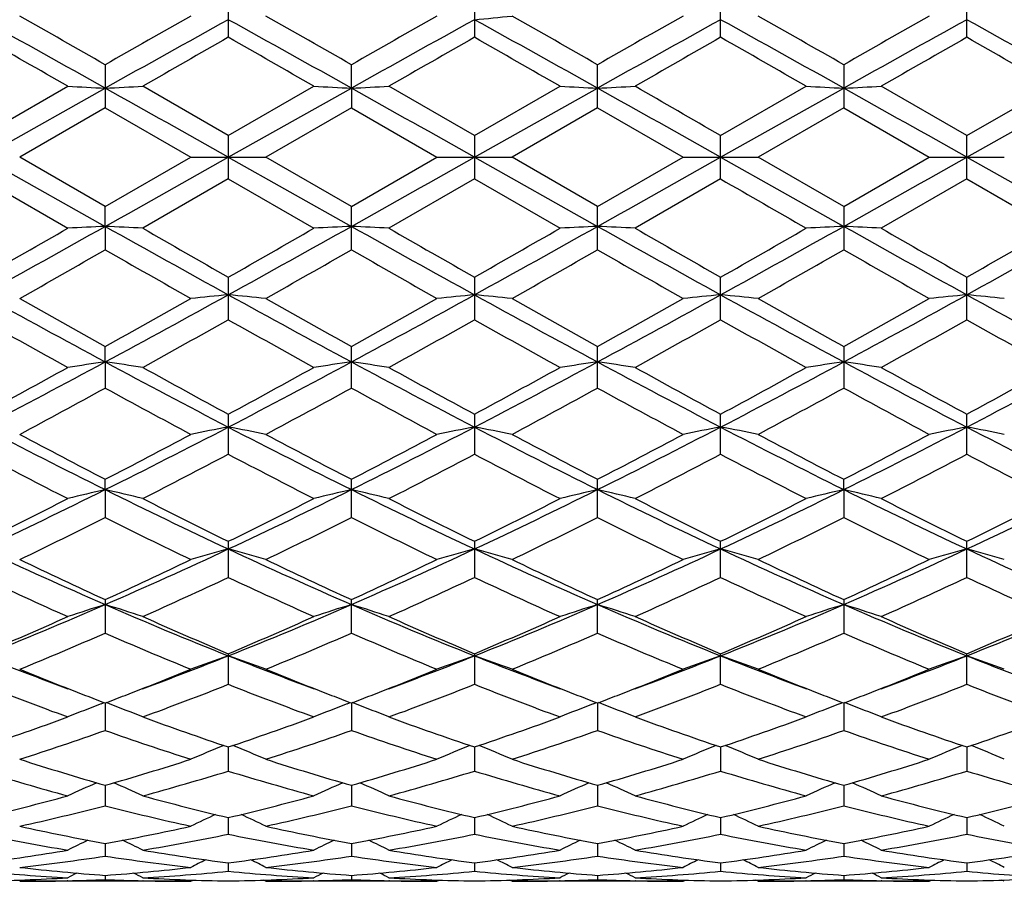
# Model space of a CAD drawing. Units: inches. Extents: x 0 to 11, y 0 to 8.5.
# Drawn here: x 8.3 to 8.5, y 5.2 to 5.4 of the extents above; entities that cross this region are included whole.
import ezdxf

# ---------------------------------------------------------------- set-up
doc = ezdxf.new("R2010")
doc.units = ezdxf.units.IN
doc.header["$LTSCALE"] = 0.605
doc.header["$MEASUREMENT"] = 0
doc.layers.get('0').update_dxf_attribs({"linetype": 'CONTINUOUS'})

msp = doc.modelspace()

# ---------------------------------------------------------------- linework, layer by layer
at = {"color": 7, "linetype": 'Continuous'}
for p, q in [((8.3575391814, 5.3775524339), (8.3575391814, 5.3674551316)), ((8.416034617000001, 5.377552446), (8.416034617000001, 5.367455119100001)), ((8.474529516, 5.367456933500001), (8.474529516, 5.3775506538)), ((8.5330244151, 5.3674551222), (8.5330244151, 5.377552446)), ((8.3282918167, 5.3609358997), (8.3282918167, 5.3506934586)), ((8.386786624500001, 5.3553811326), (8.3867868462, 5.3609357704)), ((8.4452824932, 5.3506910969), (8.4452824932, 5.3609382476)), ((8.5037765389, 5.3609382476), (8.5037765389, 5.3506910952)), ((8.299044663, 5.3441104798), (8.3193780316, 5.3558222265)), ((8.3575391814, 5.3441108381), (8.3372073611, 5.3558222269)), ((8.3575391814, 5.3441108381), (8.3778714008, 5.3558222265)), ((8.416034617000001, 5.3441108505), (8.3957007278, 5.3558222262)), ((8.416034617000001, 5.3441108505), (8.436363164400001, 5.3558222265)), ((8.474529516, 5.344109012200001), (8.4948595079, 5.3558222265)), ((8.5330244151, 5.3441108505), (8.5126958692, 5.3558222267)), ((8.5330244151, 5.3441108505), (8.5533583015, 5.3558222265)), ((8.2990442905, 5.3389632784), (8.328292062300001, 5.3553811237)), ((8.3575391687, 5.3389632784), (8.386786624500001, 5.3553811326)), ((8.386786624500001, 5.3553811326), (8.3867868462, 5.3506935915)), ((8.4160350558, 5.3389632784), (8.4452821948, 5.355380921)), ((8.474529516, 5.3389632784), (8.5037768372, 5.355380921)), ((8.5330239762, 5.3389632784), (8.5622724076, 5.3553811326)), ((8.3282918172, 5.3506934585), (8.307959684, 5.3389632776)), ((8.3282918172, 5.3506934585), (8.348622349700001, 5.3389632784)), ((8.3867868486, 5.3506935903), (8.3664559073, 5.3389632783)), ((8.3867868486, 5.3506935903), (8.4071190811, 5.3389632784)), ((8.4452824921, 5.3506910974), (8.424953459600001, 5.338963279)), ((8.4452824921, 5.3506910974), (8.4656150606, 5.3389632784)), ((8.5037765362, 5.3506910962), (8.4834439726, 5.3389632795)), ((8.5037765362, 5.3506910962), (8.5241055749, 5.3389632784)), ((8.3575391814, 5.3441108381), (8.3575391814, 5.333815717699999)), ((8.416034617000001, 5.3441108505), (8.416034617000001, 5.3338157043)), ((8.5330244151, 5.3338157087), (8.5330244151, 5.3441108505)), ((8.474529516, 5.3338175446), (8.474529516, 5.344109012200001)), ((8.2990442905, 5.3389632784), (8.328292062300001, 5.322545433)), ((8.3282918167, 5.3272330976), (8.307959684, 5.3389632776)), ((8.3282918167, 5.3272330976), (8.348622349700001, 5.3389632784)), ((8.348622349700001, 5.3389632784), (8.366455907799999, 5.3389632784)), ((8.3575391687, 5.3389632784), (8.386786624500001, 5.3225454241)), ((8.3867868462, 5.3272329675), (8.3664559073, 5.3389632783)), ((8.3867868462, 5.3272329675), (8.4071190811, 5.3389632784)), ((8.4071190811, 5.3389632784), (8.4249534604, 5.3389632783)), ((8.4160350558, 5.3389632784), (8.4452821948, 5.3225456357)), ((8.4452824932, 5.3272354594), (8.424953459600001, 5.338963279)), ((8.4452824932, 5.3272354594), (8.4656150606, 5.3389632784)), ((8.4656150606, 5.3389632784), (8.4834439746, 5.3389632783)), ((8.474529516, 5.3389632784), (8.5037768372, 5.3225456357)), ((8.5037765389, 5.3272354594), (8.4834439726, 5.3389632795)), ((8.5037765389, 5.3272354594), (8.5241055749, 5.3389632784)), ((8.5241055749, 5.3389632784), (8.541939946, 5.3389632784)), ((8.5330239762, 5.3389632784), (8.5622724076, 5.3225454241)), ((8.2990446637, 5.3338160778), (8.3193780316, 5.3221043302)), ((8.3575391799, 5.333815718299999), (8.3372073611, 5.3221043306)), ((8.3575391799, 5.333815718299999), (8.3778714008, 5.3221043302)), ((8.4160346155, 5.3338157054), (8.3957007278, 5.3221043299)), ((8.4160346155, 5.3338157054), (8.436363164400001, 5.3221043302)), ((8.4745295171, 5.3338175441), (8.4541995243, 5.3221043302)), ((8.5330244168, 5.3338157076), (8.512695869, 5.3221043302)), ((8.5330244168, 5.3338157076), (8.5533583015, 5.3221043302)), ((8.328292062300001, 5.322545433), (8.3282918167, 5.3272330976)), ((8.3867868462, 5.3169907891), (8.3867868462, 5.3272329675)), ((8.4452824932, 5.3169883086), (8.4452824932, 5.3272354594)), ((8.5037765389, 5.3272354594), (8.5037765389, 5.3169883063)), ((8.328292062300001, 5.322545433), (8.3282918167, 5.3169906565)), ((8.3575391814, 5.3104714244), (8.3575391814, 5.3003741218)), ((8.416034617000001, 5.3104714367), (8.416034617000001, 5.300374108500001)), ((8.474529516, 5.3003759025), (8.474529516, 5.3104696229)), ((8.5330244151, 5.300374113399999), (8.5330244151, 5.3104714367)), ((8.328292062300001, 5.2903406709), (8.3282918167, 5.2939810798)), ((8.3867868462, 5.2841323771), (8.3867868462, 5.293980953999999)), ((8.4452824932, 5.2841300061), (8.4452824932, 5.2939833648)), ((8.5037765389, 5.2939833648), (8.5037765389, 5.2841300039)), ((8.328292062300001, 5.2903406709), (8.3282918167, 5.2841322499)), ((8.3575391814, 5.2779269367), (8.3575391814, 5.2684154854)), ((8.416034617000001, 5.2779269483), (8.416034617000001, 5.2684154728)), ((8.474529516, 5.2684171527), (8.474529516, 5.2779252289)), ((8.5330244151, 5.2684154783), (8.5330244151, 5.2779269483)), ((8.328292062300001, 5.2600044483), (8.3282918167, 5.2624577027)), ((8.3867868462, 5.2533810859), (8.3867868462, 5.2624575859)), ((8.4452824932, 5.2533789155), (8.4452824932, 5.262459823)), ((8.5037768372, 5.2600054233), (8.5037765389, 5.262459823)), ((8.328292062300001, 5.2600044483), (8.3282918167, 5.2533809689)), ((8.5037768372, 5.2600054233), (8.5037765389, 5.2533789128)), ((8.3575391814, 5.2477280414), (8.3575391814, 5.2391679612)), ((8.416034617000001, 5.2477280519), (8.416034617000001, 5.239167949800001)), ((8.474529516, 5.2391694511), (8.474529516, 5.2477264928)), ((8.5330244151, 5.239167955), (8.5330244151, 5.2477280519)), ((8.3282918167, 5.2338743919), (8.3282918167, 5.2259185681)), ((8.3867868462, 5.2259186704), (8.3867868462, 5.2338742887)), ((8.4452824932, 5.225916784), (8.4452824932, 5.233876266)), ((8.5037765389, 5.233876266), (8.5037765389, 5.2259167814)), ((8.3575391814, 5.2210352651), (8.3575391814, 5.2137555151)), ((8.416034617000001, 5.2210352741), (8.416034617000001, 5.2137555052)), ((8.474529516, 5.213756769), (8.474529516, 5.221033935299999)), ((8.5330244151, 5.213755509499999), (8.5330244151, 5.2210352741)), ((8.3272865559, 5.2091019745), (8.3280886923, 5.209407121)), ((8.3282920565, 5.209329572200001), (8.3282918167, 5.2028004122)), ((8.3292976854, 5.2091019933), (8.3284950805, 5.2094070627)), ((8.3857809788, 5.2091019185), (8.3865834714, 5.2094071464)), ((8.3867866297, 5.2093294865), (8.3867868462, 5.2028004957)), ((8.3877921365, 5.2091019102), (8.3869899063, 5.209406881)), ((8.4442763815, 5.2091035228), (8.4450790465, 5.2094088176)), ((8.445282201900001, 5.2093311281), (8.4452824932, 5.2027989659)), ((8.4462878787, 5.209103492200001), (8.445485549099999, 5.2094085183)), ((8.502771146699999, 5.2091034904), (8.503573383200001, 5.2094086856)), ((8.5037768301, 5.2093311281), (8.5037765389, 5.2027989631)), ((8.504782644299999, 5.2091035244), (8.5039798859, 5.2094086504)), ((8.357539170199999, 5.1988743792), (8.3575391814, 5.1931547331)), ((8.4160349998, 5.1988743864), (8.416034617000001, 5.193154725199999)), ((8.474529516, 5.1988733194), (8.474529516, 5.1931557045)), ((8.5330240323, 5.1988743864), (8.5330244151, 5.193154729100001)), ((8.3282920039, 5.1897665705), (8.3282918167, 5.1849149189)), ((8.3867866769, 5.1897665004), (8.3867868462, 5.1849149805)), ((8.445282266, 5.18976776), (8.4452824932, 5.1849138659)), ((8.5037767661, 5.18976776), (8.5037765389, 5.1849138641)), ((8.357539173, 5.1820970347), (8.3575391814, 5.1781572917)), ((8.4160349003, 5.1820971055), (8.416034617000001, 5.1781572861)), ((8.474529516, 5.1820962835), (8.474529516, 5.1781579427)), ((8.5330241318, 5.1820971055), (8.5330244151, 5.1781572885)), ((8.3282919433, 5.1759369862), (8.3282918167, 5.1729494176)), ((8.386786731599999, 5.1759369424), (8.3867868462, 5.1729494548)), ((8.4452823396, 5.1759377458), (8.4452824932, 5.1729487985)), ((8.5037766924, 5.1759377458), (8.5037765389, 5.1729487981)), ((8.3575391764, 5.171347928), (8.3575391814, 5.169339534200001)), ((8.4160347799, 5.1713479516), (8.416034617000001, 5.169339531399999)), ((8.474529516, 5.1713475176), (8.474529516, 5.1693398389)), ((8.5330242522, 5.1713479516), (8.5330244151, 5.1693395357)), ((8.348622349700001, 5.1669632784), (8.3079596862, 5.1669632784)), ((8.3193949127, 5.1670902891), (8.3192543375, 5.1670869049)), ((8.3282918662, 5.1683724834), (8.3282918167, 5.1673637359)), ((8.3373274728, 5.1670869104), (8.337190475, 5.1670899274)), ((8.348622349700001, 5.1669632784), (8.349182022899999, 5.1672536758)), ((8.366455907899999, 5.1669632779), (8.3658960947, 5.1672533635)), ((8.4071190811, 5.1669632784), (8.3664559074, 5.1669632784)), ((8.377888285700001, 5.1670902207), (8.3777508512, 5.1670869116)), ((8.3867868013, 5.1683724664), (8.3867868462, 5.1673637473)), ((8.3958244157, 5.1670869086), (8.3956838493, 5.1670900043)), ((8.4071190811, 5.1669632784), (8.4076785426, 5.167253587799999)), ((8.424953458400001, 5.1669632777), (8.4243933341, 5.1672534762)), ((8.4656150606, 5.1669632784), (8.424953458500001, 5.1669632784)), ((8.4363800488, 5.1670900362), (8.436248259600001, 5.167086864)), ((8.4452824331, 5.1683727866), (8.4452824932, 5.1673635744)), ((8.454319180599999, 5.1670868588), (8.4541826472, 5.1670898639)), ((8.4656150606, 5.1669632784), (8.4661745667, 5.167253541)), ((8.4834439745, 5.1669632768), (8.482884308, 5.167253237200001)), ((8.5241055749, 5.1669632784), (8.4834439726, 5.1669632784)), ((8.4948763856, 5.1670901444), (8.4947398063, 5.167086857799999)), ((8.5037765989, 5.1683727866), (8.5037765389, 5.167363572799999)), ((8.512810729, 5.167086865), (8.512678983899999, 5.1670897647)), ((8.5241055749, 5.1669632784), (8.52466554, 5.167253781)), ((8.5419399461, 5.1669632808), (8.5413803317, 5.1672532835))]:
    msp.add_line(p, q, dxfattribs=at)
for centre, radius, start, end in [((5.7447310017, 0.8495042723), 5.1988269651, 60.2015343737, 60.45942365659999), ((10.8328800986, 0.9884725031999999), 5.0389878563, 119.5384344317, 119.8044883014), ((5.873919829299999, 0.9739031689000001), 5.0557448206, 60.1961670524, 60.4613438216), ((10.9781074731, 0.8359111470999999), 5.2144789224, 119.5411152689, 119.7982321457), ((8.268113593999999, 6.9195001059), 1.5549115284, 275.4589031363, 275.7891207855), ((6.161639831, 1.375765514), 4.5931063046, 60.1857901367, 60.4776408259), ((10.9431258386, 0.9989920187000001), 5.0265093536, 119.5306395688, 119.7973608307), ((6.005878425700001, 0.9988964895999999), 5.0266194686, 60.20263854149999, 60.46935395659999), ((10.9504289831, 1.0896102707), 4.9224334296, 119.5321178034, 119.8044426965), ((5.8289494306, 0.8939782881), 5.1137881118, 60.74181788100001, 61.11674923429999), ((11.1338132361, 0.3433171088), 5.7438432035, 118.904282404, 119.2380804813), ((5.874009072100001, 0.8698408633), 5.141412504, 60.74266586040001, 61.11557928340001), ((11.1744782818, 0.3751582289), 5.707350081, 118.9020810136, 119.2380249611), ((5.938335925700001, 0.8804343143000001), 5.1293202989, 60.74165981060001, 61.1154503775), ((11.2434918014, 0.3565920469), 5.728688087999999, 118.9044356097, 119.2391211412), ((6.0044382634, 0.8941802665), 5.1136097413, 60.74075036549999, 61.1156928836), ((11.3077530779, 0.3461503442), 5.7406161454, 118.9044514327, 119.2384383792), ((6.062909404199999, 0.8938203348), 5.113935879, 60.7424837324, 61.11741029289999), ((5.501881796799999, 0.4548058949), 5.653162488, 60.1062658438, 60.34369281590001), ((11.2439276466, 0.2990839518), 5.8326344649, 119.6610952572, 119.8912015777), ((5.4698759711, 0.2967556466), 5.8352885172, 60.1093365488, 60.33934163910001), ((11.2134484661, 0.4540862752000001), 5.6539117122, 119.6549109776, 119.892309219), ((5.5169598653, 0.2777265461), 5.8574714137, 60.105352612, 60.3344554063), ((11.2554791011, 0.4845644574), 5.6192810502, 119.6627738265, 119.9016098195), ((5.693444977, 0.484328953), 5.6195524811, 60.09839438549999, 60.33721883079999), ((11.4322146885, 0.2775256154), 5.857703185399999, 119.6655536962, 119.894647428), ((5.7353387986, 0.4536127842), 5.6544576517, 60.10769447370001, 60.34506977040001), ((8.4754073185, 8.4186516342), 3.0668011215, 267.0837101953, 267.250451184), ((8.1813197665, 8.416210423999999), 3.064355864, 272.7490684723001, 272.9159662043), ((8.5337505098, 8.416076253), 3.0642214351, 267.0840646404, 267.2509682753), ((8.2396208529, 8.4197610713), 3.0679116958, 272.7494972269, 272.916179186), ((8.5920490023, 8.411969823), 3.0601104902, 267.0837673856, 267.2509666216), ((8.2984129475, 8.4134396987), 3.0615835875, 272.7496289609, 272.9167159567), ((2.6610875426, -4.722467970899999), 11.6246324559, 59.99359281859999, 60.10923739649999), ((8.6506250233, 8.4130141101), 3.0611574787, 267.0832724095, 267.2503826594), ((8.3569888024, 8.4123989528), 3.0605401442, 272.7490450088, 272.9162208228), ((1.5294491251, -6.7904850437), 13.9192790848, 60.62332026539999, 60.7613810885), ((1.5894041302, -6.7884276873), 13.91677051, 60.62440000149999, 60.7624904855), ((1.6267819666, -6.825742967999999), 13.9596462906, 60.6240012931, 60.76166324609999), ((1.6366535571, -6.9122862915), 14.0589132219, 60.62433524689999, 60.7610245507), ((1.5294491243, 17.4684116018), 13.9192790864, 299.2386189115, 299.3766797346), ((1.58940413, 17.4663542443), 13.9167705104, 299.2375095145, 299.3755999985), ((1.6267819665, 17.5036695249), 13.9596462909, 299.2383367539, 299.3759987069), ((1.6366535571, 17.5902128482), 14.0589132219, 299.2389754493, 299.3756647531), ((14.2878999291, 15.4002702067), 11.6244890105, 239.9935918218, 240.1092378215), ((5.8289494306, 9.7839482688), 5.1137881119, 298.8832507657, 299.258182119), ((5.5020733815, 10.2227863265), 5.6527771511, 299.6562964277, 299.8937395874), ((8.475429245299999, 2.2588318151), 3.0672447707, 92.7495608748, 92.91627774589999), ((8.1813420194, 2.2621660194), 3.0639054278, 87.0840214131, 87.25094368129999), ((11.1338132359, 10.3346094476), 5.743843203099999, 240.7619195187, 241.095717596), ((11.243832514, 10.3786762071), 5.8324427919, 240.1087940204, 240.3389079215), ((5.874009072000001, 9.8080856935), 5.1414125041, 298.8844207166, 299.2573341396), ((5.469746387000001, 10.3813968854), 5.835549010499999, 299.6606660139, 299.8906608257), ((8.5337721854, 2.2614122058), 3.0646600684, 92.74904366879997, 92.91592341540002), ((8.2396415161, 2.2585827888), 3.0674938815, 87.08380972120001, 87.25051438360002), ((11.1744782821, 10.3027683283), 5.7073500816, 240.761975039, 241.0979189864), ((11.2135120088, 10.2239516494), 5.6540399326, 240.107694973, 240.3450878378), ((5.516855177, 10.4003825238), 5.857681819600001, 299.6655508035, 299.8946453631), ((5.9383359256, 9.7974922425), 5.129320299100001, 298.8845496225, 299.2583401894), ((8.592069694500001, 2.2655385338), 3.0605292012, 92.7490448157, 92.91622117709998), ((8.2984340434, 2.2649131537), 3.0611567707, 87.0832723787, 87.25038267139999), ((11.2434918013, 10.3213345097), 5.728688087899999, 240.7608788588, 241.0955643903), ((11.2556412107, 10.1936449365), 5.6196070504, 240.0983949495, 240.3372170843), ((6.004438263300001, 9.7837462904), 5.113609741499999, 298.8843071164, 299.2592496344), ((5.6934441549, 10.1935989418), 5.619554050900001, 299.6627816906, 299.9016060787), ((8.6506460434, 2.264487699), 3.0615827456, 92.7496289467, 92.91671598429998), ((8.3570103725, 2.2659637365), 3.0601034789, 87.08376708570002, 87.25096674399998), ((11.3077530779, 10.3317762124), 5.7406161454, 240.7615616208, 241.0955485673), ((11.4321851868, 10.4003495615), 5.8576439381, 240.1053522583, 240.3344482882), ((6.062909404199999, 9.7841062219), 5.1139358791, 298.8825897071, 299.2575162676), ((5.735689599700001, 10.2237016356), 5.6537521221, 299.6549101215, 299.8923150488), ((5.7445407012, 9.828756088099999), 5.1992112036, 299.5405871823, 299.7984574162001), ((10.8328826816, 9.689458683), 5.0389931575, 240.1955123851, 240.4615659667), ((5.873856471900001, 9.7041346547), 5.0558728613, 299.5386591996, 299.8038292837), ((10.9778172987, 9.8415051001), 5.2138918822, 240.2017482109, 240.4588940197), ((5.9986673142, 9.5882503044), 4.9223576527, 299.5321189887001, 299.8044480354), ((10.9431538297, 9.6789838772), 5.0265660798, 240.2026417569, 240.4693600203), ((6.006002951599999, 9.6788120869), 5.026368426399999, 299.5306356879, 299.7973643846), ((10.787357472, 9.3020543352), 4.592983032, 240.1857964116, 240.4776549802), ((9.9060301076, 8.2191256038), 3.3267158764, 241.1148983993999, 241.6886291642), ((9.9172801315, 8.1451638806), 3.2640660575, 240.4593041305, 240.8687059688), ((6.707215216900001, 8.202030494299999), 3.32936041, 299.1372474524, 299.5385962085), ((6.8512438584, 8.034360855700001), 3.1162987936, 298.292643431, 298.9051034782), ((8.5054807289, 3.7584899142), 1.5548502565, 95.4598629001, 95.7900353816), ((8.209592954, 3.7584570899), 1.5548833748, 84.20991893189999, 84.54008144999999), ((9.9689021103, 8.2271073265), 3.3358189332, 241.115293672, 241.6874547179), ((10.0043436595, 8.1957942381), 3.3221996298, 240.4611866576, 240.8634076611), ((6.915155256, 8.0245439258), 3.1050871918, 298.2904889064999, 298.905182172), ((6.800798366, 8.1398089517), 3.2579282453, 299.1310550348, 299.5412308337), ((8.564127026, 3.7571288082), 1.5562195072, 95.46060733540001, 95.7904584082), ((8.2681246092, 3.7585383737), 1.5547990652, 84.2108670394, 84.54110857439998), ((10.0341938228, 8.2396552679), 3.3500885379, 241.1171900579, 241.6869041618), ((10.0923617005, 8.2486666857), 3.3827538252, 240.4676794165, 240.8626521581), ((6.968621396000001, 8.0338278377), 3.1156453032, 298.2910214022, 298.9036053163), ((6.820875700399999, 8.2088313187), 3.3369201403, 299.130354371, 299.530805106), ((8.6228493718, 3.7545145358), 1.558843279, 95.45980255919999, 95.7890417015), ((8.3262207334, 3.7546269868), 1.5587302847, 84.21094626600001, 84.5402093306), ((10.0827887514, 8.2215740089), 3.3294750318, 241.1160659204, 241.6893073612), ((10.2040000862, 8.343766119), 3.4916951412, 240.4780680732, 240.860768118), ((6.856665371599999, 8.2487240711), 3.3828195103, 299.1373474072001, 299.5323125106), ((7.020593505700001, 8.045719368), 3.1292077673, 298.2929885061, 298.9029172742), ((8.680945077999999, 3.7584301451), 1.5549078165, 95.4589028788, 95.78912119469999), ((8.384942322999999, 3.7572335093), 1.5561142995, 84.20953076189998, 84.5394039562), ((10.1396899362, 8.2185869098), 3.3260896336, 241.1152396902, 241.6890892313), ((9.82042421, 8.0043707025), 3.1026104063, 240.6361033909, 241.0660495762), ((6.8612525213, 7.9592587804), 3.0509902309, 298.9314303752001, 299.3686223062), ((9.8535084106, 7.9587418726), 3.0503840797, 240.6318121005, 241.0690975072), ((6.8946600849, 8.0045170062), 3.1027357711, 298.9325538876, 299.3624878222001), ((9.9087871251, 7.95250047), 3.0433672609, 240.6269628995, 241.0651960323), ((6.948686769299999, 8.0115835569), 3.1110839005, 298.9416755308001, 299.3704092227), ((9.9260291077, 7.878322024), 2.958489018, 240.618532591, 241.0693798811), ((7.0403260848, 7.9524027028), 3.0432554866, 298.9348018679, 299.3730510751), ((9.9962424566, 7.900233308400001), 2.9833328467, 240.6289015316, 241.0760429115001), ((7.276177210399999, 7.2432889863), 2.218322065, 297.4580756662, 298.3127471368), ((8.4783412771, 4.2354019939), 1.0655563706, 98.0951667223, 98.57960219750001), ((8.178419148, 4.2364510039), 1.0644929876, 81.4212901314, 81.9062770983), ((9.437007038500001, 7.350223028099999), 2.3393084926, 241.7090012695, 242.5194535914), ((7.3300291104, 7.2520600562), 2.2282458334, 297.4600210809, 298.3108771979), ((8.536680545800001, 4.2362952677), 1.0646501039, 98.09366235700003, 98.57857352090001), ((8.2367148461, 4.235217470199999), 1.0657422069, 81.4206744544, 81.90502906340002), ((9.4896909512, 7.3393396911), 2.3269712175, 241.7079778184, 242.5227554549), ((7.3885031837, 7.2520023405), 2.2282046649, 297.4612033611, 298.3120753362), ((8.5949749956, 4.2377107625), 1.0632210131, 98.0936669084, 98.5794377218), ((8.2955121283, 4.2373900199), 1.0635494397, 81.41911468640001, 81.9046448318), ((9.5522641193, 7.3468002027), 2.3354726112, 241.7066340848, 242.5184362012), ((7.4512682468, 7.2438635263), 2.2190140905, 297.4602608737, 298.3146688403), ((8.6535538675, 4.2373425061), 1.0635974606, 98.09536612340001, 98.580874335), ((8.3540910486, 4.237758626600001), 1.0631726385, 81.420550936, 81.9063440518), ((9.6139327434, 7.352870623099999), 2.3423222372, 241.708652192, 242.5180691107), ((7.5102375856, 7.2432015746), 2.2182071769, 297.4572689283001, 298.3119977984), ((7.2014371015, 7.311331147000001), 2.3107307079, 298.3596451908, 298.9341482593), ((9.4690573225, 7.336699614500001), 2.3396618382, 241.068313187, 241.635674964), ((7.2457843725, 7.3371735763), 2.3401913337, 298.3639109369, 298.9311529099999), ((9.5137443632, 7.3116341416), 2.3110455718, 241.0672575775, 241.6416895734), ((7.3026101546, 7.3398572642), 2.3433460395, 298.3686610139, 298.9350604128), ((9.5694997784, 7.305913730299999), 2.3047119641, 241.0581472625, 241.6340933461), ((7.3795635011, 7.3059059654), 2.3047031135, 298.3659054509, 298.9418537486001), ((9.6895478843, 7.4187361539), 2.4332304842, 241.0753976042, 241.620873797), ((7.4353374011, 7.311592196), 2.3109978625, 298.3583084247, 298.9327522243), ((7.2606452825, 7.2349437461), 2.2238557995, 298.095674489, 298.6911511072001), ((9.381935111499999, 7.2088878112), 2.1942762274, 241.3029681915, 241.9064353306), ((7.3316440449, 7.2116781562), 2.1974437591, 298.0937854379, 298.696393621), ((9.455691781599999, 7.2372591107), 2.2264909164, 241.3090451414, 241.9038207627), ((7.402161373099999, 7.1896730585), 2.1723710527, 298.0874284881, 298.6969178188), ((9.4978161332, 7.2074189), 2.1924568941, 241.3100004572, 241.9139872992), ((7.4512605664, 7.2073861329), 2.1924196674, 298.086008537, 298.6900055049001), ((9.513484608999999, 7.1278573997), 2.1021039689, 241.2929039332, 241.9227670238), ((9.1197604534, 6.854017708), 1.779691121, 242.5382392057, 243.5944247836), ((7.5655963652, 6.7973387715), 1.7161298166, 296.3867315905, 297.482018851), ((8.5097080005, 4.4632866162), 0.8257202243999999, 100.6195184033, 101.2496905658), ((8.2053597936, 4.463239597699999), 0.8257683806, 78.75023381780001, 79.3803637871), ((9.180875677000001, 6.859141281599999), 1.7854456509, 242.5394469013, 243.5922215442), ((7.6272631957, 6.7911593612), 1.7091844071, 296.3835308065, 297.4833094991), ((8.568359236000001, 4.4625694631), 0.8264537398999999, 100.6209412174, 101.2504968195), ((8.2638937983, 4.4632893267), 0.8257124956999999, 78.75204142369999, 79.3823277441), ((9.2417651032, 6.8639433398), 1.7908103929, 242.5423439035, 243.591941109), ((7.6831560622, 6.7963933907), 1.7150289294, 296.383736979, 297.4797096085001), ((8.6270860549, 4.4612089739), 0.8278331228, 100.6194007431, 101.247795744), ((8.3219784461, 4.4612372878), 0.8278042859999999, 78.7521931122, 79.3806101575), ((9.295699900399999, 6.855045840800001), 1.7808133174, 242.5405339415, 243.5960194709999), ((7.7385100146, 6.8025004284), 1.7218955109, 296.3870544186, 297.4786605689), ((8.6851704618, 4.4632622561), 0.8257400661, 100.6176827111, 101.2479477544), ((8.3807049463, 4.4625961115), 0.8264265987999999, 78.7494932362, 79.3790692087), ((9.3536198735, 6.853797385499999), 1.7794400454, 242.5384017937, 243.5947579007), ((9.1342301781, 6.820879579700001), 1.7544843656, 241.9041642609, 242.6542407877), ((7.513855686399999, 6.8369260996), 1.7726412336, 297.3514813411, 298.0938290933), ((9.2002986354, 6.835181663999999), 1.770667235, 241.9059635158, 242.6491522534999), ((7.581654649400001, 6.8193362009), 1.7527432431, 297.3455249965, 298.0963513854), ((9.2665377477, 6.8500990148), 1.7874726282, 241.9122288681, 242.6483428162), ((7.629895256699999, 6.839207983300001), 1.7751031256, 297.3449401496, 298.0862846203), ((9.3406942655, 6.8801901936), 1.8213958475, 241.9231337211, 242.6456358692), ((7.6825130007, 6.8501150575), 1.7874906833, 297.3516567608, 298.0877633344), ((9.0917983284, 6.7739221792), 1.7014722412, 242.2300793691, 243.0012069741), ((7.5718236399, 6.7602691243), 1.6861127445, 296.9963599538, 297.7744603135), ((9.1431697236, 6.760134210199999), 1.6859537664, 242.2259588762, 243.0041447477), ((7.6232694942, 6.774030941), 1.7015741155, 296.9974585916, 297.7685503132), ((9.200714655599999, 6.758034515), 1.6836530673, 242.2212822325, 243.0004203662), ((7.6806036143, 6.7757458203), 1.7036308441, 297.0061788098, 297.7762492498), ((9.245611171, 6.7316581018), 1.6539773256, 242.2121891744, 243.0053779489), ((7.7483597516, 6.7580044763), 1.6836193231, 296.9995775816, 297.7787312997), ((9.3075407215, 6.7387993915), 1.6618978199, 242.2222379878, 243.0117390484), ((7.7125560028, 6.499984988), 1.3844430771, 295.063825368, 296.4075760295), ((8.4837340695, 4.5870577533), 0.6906659626, 103.0064681826, 103.7666103121), ((8.173030621699999, 4.5877184362), 0.6899815918000001, 76.23479523649999, 76.99579382350001), ((8.9662173038, 6.5460040964), 1.4355290692, 243.6161064711, 244.9120083233), ((7.768529241, 6.5052212188), 1.3902543309, 295.0665475732, 296.4046655891), ((8.5420664159, 4.5876334147), 0.6900685203, 103.0041030634, 103.7649988504), ((8.2313184268, 4.5869282236), 0.6907980219, 76.2338306245, 76.9938323841), ((9.021587116000001, 6.5395848039), 1.4283898838, 243.6139668121, 244.9163926485), ((7.826571530700001, 6.5060605351), 1.3912067522, 295.0688247579, 296.4060326726), ((8.6003546719, 4.588532613), 0.6891467246999999, 103.00411235, 103.7663534084), ((8.290124732799999, 4.5883069794), 0.6893856958, 76.2313860222, 76.9932253308), ((9.0824292933, 6.5442275173), 1.4335908802, 243.6123965185, 244.910090735), ((7.887717432000001, 6.5004862703), 1.3850349897, 295.067161271, 296.4103514755), ((8.6589383859, 4.5882898091), 0.6894033453, 103.0067844178, 103.768604203), ((8.3487084454, 4.5885497834), 0.6891290754, 76.23363647949999, 76.995897356), ((9.1428591149, 6.5483189536), 1.4381160975, 243.6157771999, 244.9093653696), ((7.9466007356, 6.4998997906), 1.3843381719, 295.0628838467, 296.4067566928), ((7.676252796900001, 6.520141343200001), 1.4166531306, 296.0797649982, 296.9990091891), ((8.9850059555, 6.52944118), 1.4270610086, 243.0033139981, 243.9157927316), ((7.7299897491, 6.5296321797), 1.427268899, 296.0838162061, 296.9961763538), ((9.0388715103, 6.520303901799999), 1.4168186509, 243.0023339756, 243.9214839188), ((7.7879578157, 6.5304549507), 1.4282397435, 296.0883052876, 296.9999132756), ((9.0963760241, 6.517879300700001), 1.4142069279, 242.9936344236, 243.9143688369), ((7.8526844615, 6.5178763965), 1.4142036804, 296.085630013, 297.0063665444), ((9.176926573, 6.5621344261), 1.4636509507, 243.0111114686, 243.9006637263), ((7.910195249299999, 6.5202882207), 1.4168011692, 296.0785141674, 296.9976753591999), ((7.7106444849, 6.4865319163), 1.3791843552, 295.6640154798, 296.6048786602), ((8.941072970499999, 6.4765189249), 1.3680523385, 243.3895410258, 244.3380001094), ((7.7734818536, 6.477596738), 1.3692505195, 295.6622109804, 296.6098575489), ((9.004866859, 6.487405645), 1.3801592362, 243.3953027847, 244.3355071559), ((7.8361632482, 6.4692177135), 1.3598861108, 295.6562070556, 296.6102669929), ((9.0577259569, 6.476203201000001), 1.3676206452, 243.3963035419, 244.3451007123), ((7.8913392505, 6.476190562899999), 1.3676065789, 295.6548953344001, 296.6037020726), ((9.0997077589, 6.4423375382), 1.3299461003, 243.3790022159, 244.3545408894), ((8.8027936697, 6.3227982029), 1.1888903505, 244.9307147611, 246.4772597919), ((7.8659301434, 6.2958686024), 1.1593535086, 293.5038147636, 295.08973705), ((8.5160376398, 4.6636570805), 0.6034366242, 105.2279369018, 106.107260994), ((8.1990275492, 4.6636156093), 0.6034800928, 73.8926393164, 74.7718927687), ((8.8629780924, 6.3265108353), 1.19296897, 244.9327626599, 246.4740105554), ((7.926459713300001, 6.2914034414), 1.1544472808, 293.4995742363, 295.0922985066), ((8.5746963052, 4.663138972400001), 0.6039793199, 105.2299262371, 106.1083837194), ((8.2575651528, 4.6636587109), 0.6034275715, 73.8951574495, 74.7746403498), ((8.9226597522, 6.3292377609), 1.1959414204, 244.9366553003, 246.4740319150999), ((7.983385045399999, 6.2950240607), 1.1583924809, 293.4994189175, 295.0866216941), ((8.6334298875, 4.6621730023), 0.6049732902, 105.2277680986, 106.1046200969), ((8.31563264, 4.6621854664), 0.6049603456, 73.89537039560001, 74.7722412697), ((8.9784873057, 6.323411636499999), 1.1895349662, 244.9341563741, 246.4798030143999), ((8.0400084349, 6.299089326900001), 1.1628667375, 293.5041034014, 295.0852093832), ((8.6914972274, 4.6636467702), 0.6034399724, 105.22536865, 106.1048331517), ((8.374366074800001, 4.663150905899999), 0.6039669261, 73.8916077572, 74.7700828267), ((9.0367138412, 6.3226695557), 1.1887484307, 244.9306818146, 246.4774454425), ((8.8154712502, 6.2996303307), 1.1718274282, 244.3359185011, 245.4338639589), ((7.837844805, 6.3065152835), 1.1794476476, 294.5714520009, 295.6622332485), ((8.876879535499999, 6.305769591000001), 1.1786222394, 244.337575894, 245.4291410461), ((7.899920702899999, 6.2989558258), 1.1710838237, 294.5659132422, 295.6645625757), ((8.9383628174, 6.3122637192), 1.1857688245, 244.3434311639, 245.4282933929), ((7.954426001900001, 6.3077090236), 1.1807018617, 294.5654728875, 295.6551461971), ((9.0040333444, 6.327767069400001), 1.202852427, 244.3548856663, 245.4244920193), ((8.0106930417, 6.3122706783), 1.1857764729, 294.5717062109, 295.6565615388), ((8.7862921893, 6.2752819041), 1.1449635998, 244.8140613385, 245.9334005524001), ((7.8730588497, 6.269200404299999), 1.1382829271, 294.0643238318, 295.1901557141), ((8.841988803, 6.2691534041), 1.138227327, 244.8102360382, 245.9361413233), ((7.9287751141, 6.2753677733), 1.1450466768, 294.0653706529, 295.1846459776), ((8.9000851839, 6.2681013399), 1.137105479, 244.8058691256, 245.932716829), ((7.9868627549, 6.275894367699999), 1.1456951715, 294.0734064216, 295.1919023701), ((8.952154374800001, 6.2539937764), 1.1216032799, 244.7960814138, 245.9386031512), ((8.048979926900001, 6.2680878293), 1.1370906645, 294.0672812381999, 295.1941435328), ((9.0120489703, 6.2574015474), 1.1252840422, 244.8055195317, 245.9444525201), ((7.9336665087, 6.1392030982), 0.9886721076, 291.6887407204, 293.5248671818), ((8.4907813671, 4.7100148338), 0.5473620768, 107.2690387675, 108.2488254971), ((8.1659914666, 4.7105280644), 0.5468159626, 71.7529869854, 72.73387887300001), ((8.7336912948, 6.1650726274), 1.0166919213, 246.5003517819, 248.2858315629), ((7.990623226699999, 6.1429073463), 0.9926823656, 291.6922262267, 293.5209115489), ((8.5491046546, 4.710467474200001), 0.5468789418, 107.2659830531, 108.2467525754), ((8.2242688664, 4.709910875799999), 0.5474697398, 71.7517463223, 72.7313456347), ((8.7902848561, 6.160554837), 1.0117908682, 246.497062849, 248.2912594277), ((8.0486810997, 6.1438488118), 0.9937190311, 291.6956292843, 293.5224195447), ((8.6073847607, 4.711162556100001), 0.5461525391, 107.2659982071, 108.2484963924), ((8.283086987899999, 4.7109751794), 0.5463589696, 71.7485996263, 72.73055671739999), ((8.850275717899999, 6.1639160012), 1.0154682495, 246.495292929, 248.2829889118), ((8.1089016985, 6.1396211234), 0.9891538096, 291.6932300602, 293.5284880991), ((8.665974820299999, 4.710966512200001), 0.5463680703, 107.2694514593, 108.2513921692), ((8.3416770278, 4.7111711643), 0.5461435006, 71.7514950434, 72.7340098978), ((8.9100151667, 6.1669905061), 1.0187841171, 246.5000544965, 248.2818966745999), ((8.1676947514, 6.1391306849), 0.9885866479000001, 291.6876819954, 293.5239957279), ((7.9112660792, 6.143619932000001), 1.0007672952, 292.7978672513, 294.0666493589), ((8.7472435547, 6.148018678400001), 1.0055683702, 245.9354493984, 247.1980866194), ((7.9677986052, 6.1481208086), 1.0056765493, 292.8015597793, 294.0640820285), ((8.803838581900001, 6.1437308965), 1.0008791769, 245.9345872096, 247.2032486718), ((8.0260967182, 6.1484060837), 1.0060159956, 292.8056233917, 294.0675275364), ((8.8618829328, 6.1423709888), 0.9994521677, 245.9265845059, 247.1968829501), ((8.0871767088, 6.1423695866), 0.9994506389, 292.8031159927, 294.0734163855), ((8.930345867, 6.165438479500001), 1.0245788161, 245.9439009764, 247.1829415509999), ((8.1452236715, 6.1437233114), 1.0008709361, 292.7967495663999, 294.0654213381), ((7.9373367212, 6.1242367491), 0.9797047723000001, 292.2284613353, 293.5190519801), ((8.7172094074, 6.1193384038), 0.9744002742, 246.4758641225, 247.7733941273), ((7.997649181, 6.119867219600001), 0.9749728906, 292.226800434, 293.5235927517), ((8.7779212312, 6.1246556487), 0.9801603267, 246.4811076611, 247.7711060494), ((8.0578869598, 6.1158517735), 0.970597539, 292.2213708079, 293.5238621313999), ((8.834090719, 6.119352439299999), 0.9743711337000001, 246.4821318125, 247.7797701681), ((8.1149709044, 6.1193462584), 0.9743644316, 292.2202262669, 293.5178732718), ((8.884868121, 6.1009086285), 0.9543801781, 246.4650782842, 247.7897035786), ((8.630340703, 6.0534669119), 0.8964103438, 248.3102087383, 249.7057762514), ((8.0301456663, 6.0433181773), 0.8855375226000001, 290.2847832443, 291.6978325753), ((8.5235045444, 4.741527920799999), 0.5069337082, 109.1104771937, 110.1805994605), ((8.1915587526, 4.7414902266), 0.5069742493, 69.81928318359999, 70.88931137749998), ((8.6898650736, 6.056171797899999), 0.8993040023000001, 248.3129478746, 249.7043372673), ((8.0900074473, 6.0397265285), 0.8816953406999999, 290.2827500225, 291.7016516715), ((8.5821719815, 4.7410984671), 0.5073956881, 109.1129034614, 110.1819627503), ((8.250100617100001, 4.7415323362), 0.5069194378, 69.8223421666, 70.89266457990001), ((8.748748090800001, 6.0573391759), 0.9005317815, 248.317506569, 249.7067651532), ((8.1483182303, 6.040428960599999), 0.8824170008, 290.2786634996, 291.6958393056), ((8.640913554900001, 4.7403127351), 0.5082179096, 109.1102657203, 110.1773895335), ((8.3081479121, 4.7403195568), 0.5082106667, 69.8226026128, 70.8897418792), ((8.805181879600001, 6.052006062899999), 0.8948157620999999, 248.3139795323, 249.7115176625), ((8.2051119059, 6.044824312799999), 0.8871286381, 290.2827395452, 291.6929887325), ((8.6989607331, 4.741525841100001), 0.5069263339, 109.1073426925, 110.1776501496), ((8.366889419400001, 4.7411051019), 0.5073886433, 69.8180302492, 70.88710396880002), ((8.864327575199999, 6.0534765475), 0.8964217248999999, 248.3100037425, 249.7055945636), ((8.6397481795, 6.0294979875), 0.8773156341, 247.7786351393, 248.8758304617), ((8.0152183533, 6.0335306934), 0.8816597894, 291.1272615542, 292.2194415491), ((8.6997085137, 6.0331535213), 0.8812533763, 247.7803971252, 248.8730371583), ((8.0754559196, 6.0291748057), 0.8769690551, 291.124155335, 292.2217697749), ((8.7593746663, 6.0362167789), 0.8845310781, 247.7853571156, 248.8738190048), ((8.1324525643, 6.0331672598), 0.8812320231999999, 291.1217526875, 292.2138413873), ((8.8202185277, 6.0422587277), 0.8910143112000001, 247.7921511574, 248.8722496292), ((8.1896768541, 6.0362358571), 0.8845515815999999, 291.1261894527, 292.2146262458), ((8.6120760521, 6.0044658025), 0.8504181426, 248.4020586346, 249.8681728016), ((8.0457001659, 6.001304349400001), 0.8470399846, 290.129800862, 291.6016586303), ((8.6693669117, 6.001289846900001), 0.8470223470999999, 248.3986897803, 249.8706036217), ((8.1029929316, 6.0045384849), 0.8504897492, 290.1307602572, 291.5967775804), ((8.7276732734, 6.000656690900001), 0.8463640623, 248.3948110732, 249.8676372985), ((8.1613453975, 6.004636337000001), 0.8506319913, 290.1377460945, 291.6033033701), ((8.782848278200001, 5.9918754442), 0.8369761834999999, 248.3847381641999, 249.8742081452), ((8.2213883909, 6.0006495923), 0.8463564919, 290.1323609418, 291.6052001614), ((8.8419731862, 5.9937996814), 0.838998364, 248.3931784502, 249.8792761818), ((8.627191769500001, 5.997103435700001), 0.8425727367, 248.8784115092, 249.2220749927), ((8.0288957015, 5.998236836699999), 0.8438084383, 290.7821228679, 291.1247733261), ((8.686032077, 5.997861304700001), 0.8434038839, 248.8755223892, 249.2184106309), ((8.0880053679, 5.9967992942), 0.8422464275, 290.7777272923, 291.1215476736), ((8.7460191771, 6.0017499498), 0.8475671754, 248.8761993435, 249.2173774029), ((8.1447585903, 6.0014012019), 0.8471656229000001, 290.7775371739, 291.1195656266), ((8.8053190578, 6.0040618777), 0.8500146056, 248.8810063928, 249.2218884677), ((8.2030389109, 6.0017524682), 0.8475698649, 290.7826218576, 291.1237988369), ((8.4981741219, 4.7610032741), 0.4795779452, 110.8749223682, 111.8896189658), ((8.1586199525, 4.7614756904), 0.4790617875, 68.11247521050002, 69.12839339930001), ((8.5564767673, 4.7614242006), 0.4791162607, 110.8714327143, 111.8872220148), ((8.2168757361, 4.7609164144), 0.4796693187, 68.11104596010001, 69.1255529063), ((8.614752896, 4.762006312), 0.478495724, 110.8716641529, 111.889246615), ((8.2757075704, 4.7618274445), 0.4786998069, 68.10738187469998, 69.124353211), ((8.6733547976, 4.7618189233), 0.4787089574, 110.8756564227, 111.8926082934), ((8.334309414, 4.7620146865), 0.4784867312, 68.11074326949998, 69.12834527689999), ((8.0553565763, 5.9262529204), 0.7671138793000001, 288.521997596, 290.1314456984), ((8.6020457663, 5.928550448099999), 0.7695522145999999, 249.8703198061, 251.4745541099), ((8.1130156689, 5.9286135596), 0.769617434, 288.5251479786, 290.1292743564), ((8.6597383505, 5.9263387801), 0.7672000581, 249.8696275654, 251.4789262297), ((8.171440883899999, 5.928678099500001), 0.7697009348999999, 288.5285780289, 290.1322722448), ((8.7180119824, 5.9254549226), 0.7662927072, 249.8626906522, 251.473646387), ((8.2310473147, 5.9254541701), 0.7662919095, 288.5263527001, 290.1373101192), ((8.7812153045, 5.9389323893), 0.7805668069, 249.8788878817, 251.460256317), ((8.289322073400001, 5.9263346896), 0.7671957373999999, 288.5210722428, 290.1303797851), ((8.0773844544, 5.9139520913), 0.7541161814, 287.8036271121001, 289.4337767399), ((8.5783230531, 5.911297911), 0.7513217182999999, 250.5618855741, 252.1979830915), ((8.1366606528, 5.911585109500001), 0.7516240724, 287.802186064, 289.4376568784), ((8.6377702146, 5.9141726991), 0.7543494318999999, 250.5663523855, 252.1960070286), ((8.1958948777, 5.9094866916), 0.7494009093, 287.7976104983001, 289.4377578202), ((8.6952894859, 5.9114438139), 0.7514526044, 250.5673674326, 252.2032918845), ((8.25377066, 5.9114404762), 0.7514490856999999, 287.7967050357, 289.4326368477), ((8.7501014462, 5.9003955853), 0.7398087625, 250.551614859, 252.2130297926), ((8.530733674, 4.7745905274), 0.4590302443, 112.3149495213, 113.3739482259), ((8.1843290577, 4.7745572698), 0.4590669319, 66.62591978710002, 67.68481881619999), ((8.5894138917, 4.7741968518), 0.4594644078, 112.3176130733, 113.3754752377), ((8.2428806262, 4.7746129207), 0.458994418, 66.6293530887, 67.68863712689999), ((8.6481458016, 4.7735472952), 0.4601542601, 112.3142213201, 113.3703516636), ((8.3009162589, 4.7735544861), 0.4601464579, 66.629639252, 67.6857837358), ((8.7061812725, 4.7746061137), 0.4590018037, 112.311367544, 113.3706378932), ((8.3596481252, 4.7742039382), 0.4594567187, 66.6245162533, 67.6823918784), ((8.5181254157, 5.8504327862), 0.6873984955, 252.1972652464, 253.9687040761), ((8.1378872378, 5.8522555448), 0.6893080534999999, 286.0350694049, 287.8014733033), ((8.5771295678, 5.8520590602), 0.6891021894, 252.1983969889, 253.9653624789), ((8.1970098076, 5.850243325599999), 0.6872008454, 286.0311244221, 287.8030825368), ((8.636167391799999, 5.8539099064), 0.6910295931, 252.2026620844, 253.9645176742), ((8.2547710704, 5.852802461900001), 0.6898620742, 286.0310778145999, 287.7961962192), ((8.6965029178, 5.8600864806), 0.6974745216, 252.2134363984, 253.9592882813), ((8.3128910748, 5.853911886100001), 0.691031652, 286.0354820453001, 287.7973325713), ((8.4955245373, 5.8342648248), 0.6705417546, 252.9613571666, 254.7700951362), ((8.1596029213, 5.8392734822), 0.6757575003, 285.2376198759, 287.0322655076), ((8.5554721799, 5.8392743371), 0.6757573631999999, 252.9680198897, 254.762698641), ((8.2175941941, 5.841079567), 0.6776320526999999, 285.2384452922, 287.0282938460001), ((8.6138765829, 5.838849598099999), 0.6753245963, 252.9648496615, 254.7603791299), ((8.2760532815, 5.840977965900001), 0.6775444638, 285.2439434175, 287.0337299539), ((8.670761027100001, 5.8332205541), 0.669469804, 252.9554729663001, 254.7668480929), ((8.3351835527, 5.8388456233), 0.6753204715000001, 285.2396193461, 287.0351595451), ((8.7295360988, 5.8344117563), 0.6706917459, 252.9624418986, 254.7708131826), ((8.5050651954, 4.7822007682), 0.4456041861, 113.6578945224, 114.6269708546), ((8.1517500202, 4.7826596033), 0.4450913173, 65.3753098243, 66.345681871), ((8.5633469892, 4.7826136368), 0.4451407072, 113.6541083921, 114.6243599481), ((8.209984131699999, 4.7821229582), 0.4456871844, 65.3737581141, 66.34265551029999), ((8.6216202378, 4.783131586100001), 0.4445788129, 113.6546654748, 114.6265726892), ((8.2688288361, 4.7829523752), 0.4447890678, 65.3697427688, 66.3409491273), ((8.6802338698, 4.782944177), 0.4447980512, 113.6590578205, 114.630247264), ((8.327442384500001, 4.7831395987), 0.4445700331, 65.3734171866, 66.3453412882), ((8.1542425825, 5.793474622200001), 0.6282916046, 283.3247174129, 285.2381988984), ((8.5026562739, 5.7946800238), 0.6295370145, 254.7631094842, 256.6726653137001), ((8.212414500000001, 5.7947226137), 0.6295802068, 283.3271132609, 285.2365732659), ((8.5608462235, 5.7935466429), 0.628363734, 254.7626432681, 256.6759476617), ((8.2708923397, 5.794674948099999), 0.6295378765, 283.3296716774, 285.2389360714), ((8.6192347545, 5.7929154424), 0.627725746, 254.7572122133, 256.6721335812), ((8.3298243834, 5.7929150294), 0.6277253197, 283.3278657102, 285.2427883876), ((8.6797478175, 5.8008849673), 0.6359451385, 254.7706810868, 256.6607073706), ((8.3882133589, 5.793544375900001), 0.6283614010999999, 283.3240511425, 285.2373624041999), ((8.173955510599999, 5.785765221599999), 0.6203553671, 282.4749030389, 284.4057405056), ((8.4809213672, 5.778579756699999), 0.6129712218, 255.5816822025, 257.5356361572), ((8.5367617488, 4.788299722900001), 0.4345910873, 114.7956473761, 115.652461896), ((8.178301443099999, 4.7882708416), 0.4346236437, 64.3473960206, 65.2041352548), ((8.2327542463, 5.7844543591), 0.6190101067, 282.4737730371, 284.408701021), ((8.541152037, 5.785881591), 0.6204752062, 255.594348407, 257.5248230972001), ((8.5954569394, 4.7879150178), 0.4350237899, 114.7982633208, 115.6540891601), ((8.2368667288, 4.7883476174), 0.4345251125, 64.3510642112, 65.20820525180001), ((8.2915293639, 5.783369489199999), 0.6178908939, 282.4703709032, 284.4086079071), ((8.5992844059, 5.7845078675), 0.6190553735000001, 255.5953078985, 257.5302169786), ((8.6541629354, 4.78738189), 0.4355952902, 114.7939993318, 115.648630921), ((8.2949008982, 4.7873920842), 0.4355840221, 64.35135814279998, 65.20601173500002), ((8.3497750583, 5.784506030599999), 0.6190534865, 282.4697806113, 284.4046953628), ((8.6562290916, 5.7779270661), 0.6122960369, 255.5825396312, 257.5384895035), ((8.7121968285, 4.7883380111), 0.434535731, 114.7918053163, 115.6489249114), ((8.353606795700001, 4.7879250006), 0.4350127551, 64.3459000936, 65.2017475487), ((8.4140636151, 5.7391112813), 0.5726243039, 258.412579139, 260.4822141006), ((8.434612821, 5.753001952999999), 0.5867777125, 257.5348835321, 259.560645288), ((8.22269734, 5.7493667151), 0.5830710076, 280.4338699389, 282.4723571735), ((8.2419690486, 5.7420500824), 0.5756140490999999, 279.5236764341, 281.5824065925), ((8.4723732631, 5.7381091514), 0.5716055902, 258.4105579133, 260.4837663802001), ((8.4923603471, 5.7492698013), 0.5829719384000001, 257.5275597014, 259.5664332891), ((8.2814048424, 5.7483641504), 0.5820465832, 280.431172515, 282.4734129811), ((8.3002894589, 5.7430423446), 0.5766212521, 279.5243121447, 281.57964791), ((8.5315647304, 5.7417537645), 0.5753157357, 258.4155725789, 260.4750500751), ((8.5510497142, 5.7502786448), 0.5839984, 257.5305610454, 259.5656519048), ((8.339635686, 5.7497923705), 0.58349836, 280.4313675156, 282.4685427076), ((8.3587881294, 5.742826704700001), 0.5764086065, 279.5278712352, 281.5835966684), ((8.5894539663, 5.7384425813), 0.5719497415, 258.4083873412, 260.4801403191), ((8.6102848798, 5.7540459764), 0.5878376567, 257.5389773603, 259.56111305), ((8.398009120700001, 5.7502797259), 0.5839994989, 280.4343479075, 282.469435168), ((8.417494683, 5.741751575199999), 0.5753135136, 279.5249486801, 281.5844338252), ((8.648056408099999, 5.7392137891), 0.5727274713, 258.4133634878, 260.4826742241), ((8.5101972251, 4.7907425465), 0.4284642753, 115.7335140803, 116.4461264106), ((8.146650599900001, 4.7912302486), 0.4279107335, 63.55625265109999, 64.2699457784), ((8.568447893, 4.791184760299999), 0.4279602496, 115.7298030338, 116.4434004821), ((8.2048536456, 4.7906735955), 0.4285384325, 63.5546408998, 64.267135052), ((8.6267257628, 4.7916537121), 0.4274451126, 115.7309497563, 116.4457214897), ((8.2637093235, 4.791462002699999), 0.4276735895, 63.5504105015, 64.26459010129999), ((8.6853554755, 4.7914502337), 0.4276866952, 115.735421588, 116.4495789215), ((8.3223389409, 4.7916652881), 0.427432222, 63.55426795800001, 64.2690618041), ((8.2283565673, 5.716956514500001), 0.5501686389, 277.382021228, 279.5229611368001), ((8.4287807089, 5.7206484116), 0.5539009684, 260.4839196954001, 262.6102720675), ((8.286762983600001, 5.717529266000001), 0.5507478833, 277.3834561021, 279.5220245219), ((8.4867276699, 5.7170205989), 0.5502327465, 260.4775803472, 262.6183231326), ((8.3452594535, 5.717412095299999), 0.5506315486, 277.384916209, 279.5235584744), ((8.5451796624, 5.7165400309), 0.5497510582999999, 260.474105282, 262.6163284709), ((8.403879400700001, 5.7165398241), 0.5497508492000001, 277.3836710842, 279.5258950983), ((8.604288129, 5.720698979400001), 0.5539539672, 260.4828552017, 262.6086690426), ((8.4623315202, 5.7170194363), 0.5502315732999999, 277.3816761016, 279.5224231742), ((8.2467543563, 5.7128322991), 0.5460053872999999, 276.4361874427999, 278.588363899), ((8.4093587391, 5.7092278763), 0.542371119, 261.4039242127, 263.5703558036), ((8.5408327938, 4.793259728), 0.4231787452, 116.4721903745, 117.013876581), ((8.1742296899, 4.793231105199999), 0.4232114093, 62.98598094610001, 63.527616249), ((8.305332297, 5.7121694909), 0.5453375962, 276.435462099, 278.5901505872), ((8.467942634, 5.7099333521), 0.5430819183, 261.405778408, 263.5695525184), ((8.599539377200001, 4.7928755325), 0.42361634, 116.4745413596, 117.0155608186), ((8.2328060005, 4.7933238055), 0.4230930504, 62.989780785, 63.53172695370001), ((8.363900004400001, 5.7117109224), 0.5448740542, 276.4335362016, 278.5898499768), ((8.5267381428, 5.712346382100001), 0.5455133139, 261.4125205757, 263.5666754412), ((8.6582221748, 4.7924170809), 0.4241096278, 116.4695305891, 117.0099123634), ((8.2908418609, 4.792427006600001), 0.4240985122, 62.9900810598, 63.5304765994), ((8.422321005399999, 5.712345471), 0.5455123954, 276.4333230655, 278.5874814281), ((8.5848021796, 5.7090047711), 0.5421449621, 261.4047233703, 263.5718935356), ((8.7162577732, 4.7933144031), 0.4231035806, 116.4682801074, 117.0102125533), ((8.3495246236, 4.792885390199999), 0.4236053009, 62.9844330016, 63.52546559029999), ((8.349040905599999, 5.6917066009), 0.5247541457, 264.5328201606, 266.7595036357), ((8.3673520066, 5.697296621900001), 0.5303643982, 263.570303316, 265.7764658943), ((8.512902496599999, 4.7936801934), 0.4212018428, 117.0182890369, 117.3521247935), ((8.2893770494, 5.695686862100001), 0.5287483006, 274.2206655209, 276.4333993744), ((8.1439722657, 4.7942007774), 0.420606507, 62.6503041784, 62.9847048008), ((8.3074562589, 5.6928354683), 0.5258861959000001, 273.2431411812, 275.4648619689), ((8.4075088098, 5.691355187), 0.5244018542000001, 264.532057042, 266.7601110975), ((8.4258844005, 5.697655261), 0.5307248319, 263.5707587606, 265.7752946931001), ((8.5711244793, 4.7941604415), 0.4206505964, 117.014989632, 117.3493473018), ((8.3479077314, 5.695353028), 0.5284127647, 274.2194741439, 276.4337971749), ((8.202147008999999, 4.7936109807), 0.4212767595, 62.64866657640001, 62.9824467466), ((8.3659206112, 5.6932842161), 0.5263358665, 273.2435309875, 275.4635780293), ((8.465988750700001, 5.6910821165), 0.5241285520000001, 264.5308987356, 266.7597143811), ((8.4842333917, 5.696111631900001), 0.5291742761, 263.5680277752, 265.7788154817), ((8.6294100755, 4.7945968799), 0.4201682263, 117.0168199177, 117.3517178119), ((8.4063488058, 5.6960375562), 0.5290991346, 274.2199162344, 276.4313990347), ((8.2610098155, 4.7943838616), 0.4204230393, 62.64433522550001, 62.97890566030001), ((8.4244247089, 5.692985446900001), 0.5260372761, 273.2447957177, 275.4656825673), ((8.5245049623, 5.691286792100001), 0.5243340235, 264.5307092424, 266.7588109701), ((8.5428808407, 5.6978678415), 0.5309370137, 263.5724292363, 265.7762559728), ((8.6880540917, 4.7943743592), 0.4204337192, 117.0210985009, 117.355659774), ((8.4648256067, 5.6961120993), 0.5291747446, 274.2211844319, 276.4319704361), ((8.319653809, 4.794606337), 0.420157597, 62.6482770435, 62.98318439120001), ((8.482953106, 5.6926207237), 0.5256713235, 273.2435578773, 275.465831349), ((8.5830238251, 5.691778780599999), 0.5248263597999999, 264.5332274832, 266.759660278), ((8.2900933354, 5.6849040337), 0.5179410781, 270.9902648183, 273.2412659418), ((8.3079573217, 5.6831855177), 0.5162222394, 270.0002624207, 271.2539616906), ((8.3079198838, 5.684769874600001), 0.5178070371, 271.2698251605, 272.254753312), ((8.3486478501, 5.6841873142), 0.5172243022999999, 267.7444678077, 268.7306997521), ((8.366523385199999, 5.6857408889), 0.5187783660999999, 266.7605054013, 269.0077020785), ((8.3486227172, 5.6830018754), 0.516038597, 268.7457885414, 269.9999591971), ((8.348583482, 5.6849849594), 0.5180220566, 270.9905936226, 273.2411157238), ((8.3664542893, 5.683117276799999), 0.5161539984, 270.0001796158, 271.2540774056), ((8.3664205187, 5.6845214869), 0.5175586123, 271.2696310267, 272.2552153028), ((8.4071503426, 5.684488747200001), 0.5175257864, 267.744955745, 268.7304295639), ((8.4250111301, 5.6856137526), 0.5186511153, 266.7603317973999, 269.0083083164), ((8.4071197209, 5.6830151519), 0.5160518736, 268.7458140626, 269.9999289645), ((8.407080001, 5.684812739), 0.5178498428, 270.9908031793, 273.2416677351), ((8.4249523451, 5.6832568695), 0.5162935912, 270.0001235568, 271.2536663598), ((8.4249247455, 5.6843987913), 0.5174358443, 271.2685518745001, 272.2547995109), ((8.4656390225, 5.6844508851), 0.5174878499000001, 267.7455619681, 268.7314570064), ((8.483475006599999, 5.6845841587), 0.5176211939, 266.7577503777, 269.0097693509), ((8.4656156098, 5.683325609400001), 0.5163623310000001, 268.746443499, 269.9999390511), ((8.4655840277, 5.684584104400001), 0.5176211396, 270.990230512, 273.2422497349), ((8.483442023, 5.6834535549), 0.5164902765999999, 270.000216276, 271.2533961356), ((8.483412227899999, 5.6847037794), 0.5177408545000001, 271.2687843847, 272.2541972135), ((8.5241264864, 5.6841456382), 0.5171825805, 267.7449601608, 268.7316913418), ((8.5420094335, 5.685635432000001), 0.5186729387, 266.7601183838, 269.0074103664), ((8.524105815499999, 5.6831771234), 0.5162138451, 268.7462319275, 269.9999732952), ((8.524071922200001, 5.6849634164), 0.5180004609000001, 270.9902801972, 273.2410804364)]:
    msp.add_arc(centre, radius, start, end, dxfattribs=at)

doc.saveas('drawing.dxf')
